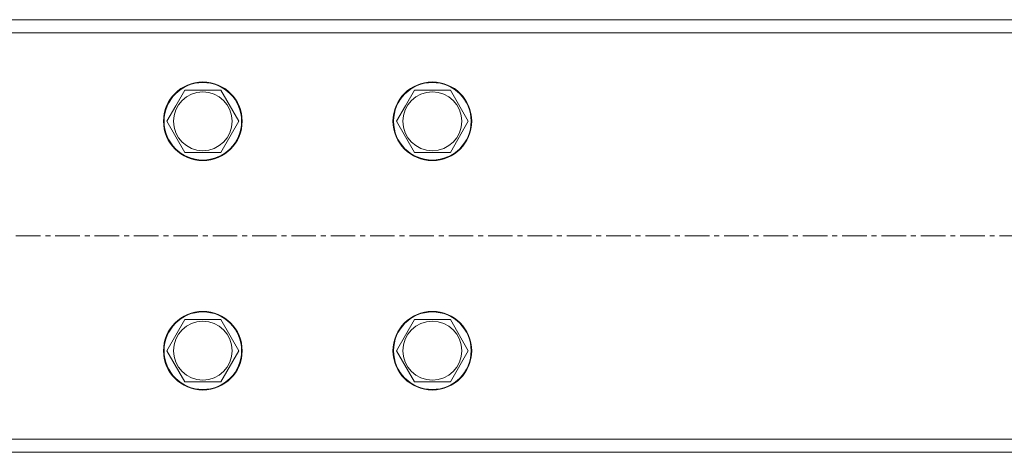
# Model space of a CAD drawing. Units: millimetres. Extents: x 0 to 24494, y -6 to 16800.
# Drawn here: x 21500 to 21801, y 9210 to 9342 of the extents above; entities that cross this region are included whole.
import ezdxf

# ---------------------------------------------------------------- set-up
doc = ezdxf.new("R2010")
doc.units = ezdxf.units.MM
doc.linetypes.add('K5LT_AXLED', pattern=[12, 7.5, -1.5, 1.5, -1.5])
doc.linetypes.add('K5LT_THIN', pattern=[0])
doc.layers.add('OSI', color=2, linetype='Continuous', true_color=0xffff00)
doc.layers.add('R', color=1, linetype='Continuous', true_color=0xff0000)

msp = doc.modelspace()

# ---------------------------------------------------------------- linework, layer by layer
at = {"layer": 'OSI', "color": 30, "linetype": 'K5LT_AXLED', "lineweight": 18, "true_color": 0xff8000}
msp.add_line((15703.12, 9276.19), (22385.12, 9276.19), dxfattribs=at)
at = {"layer": 'R', "color": 7, "linetype": 'K5LT_THIN', "lineweight": 18}
for p, q in [((20435.92, 9342.19), (22297.92, 9342.19)), ((22297.92, 9338.19), (20435.92, 9338.19)), ((21547.9, 9315.94), (21550.64, 9320.69)), ((21550.64, 9320.69), (21561.61, 9320.69)), ((21561.61, 9320.69), (21567.09, 9311.19)), ((21617.9, 9315.94), (21620.64, 9320.69)), ((21620.64, 9320.69), (21631.61, 9320.69)), ((21631.61, 9320.69), (21637.09, 9311.19)), ((21545.15, 9311.19), (21547.9, 9315.94)), ((21615.15, 9311.19), (21617.9, 9315.94)), ((21550.64, 9301.69), (21545.15, 9311.19)), ((21567.09, 9311.19), (21561.61, 9301.69)), ((21620.64, 9301.69), (21615.15, 9311.19)), ((21637.09, 9311.19), (21631.61, 9301.69)), ((21561.61, 9301.69), (21550.64, 9301.69)), ((21631.61, 9301.69), (21620.64, 9301.69)), ((21547.9, 9245.94), (21550.64, 9250.69)), ((21550.64, 9250.69), (21561.61, 9250.69)), ((21561.61, 9250.69), (21567.09, 9241.19)), ((21617.9, 9245.94), (21620.64, 9250.69)), ((21620.64, 9250.69), (21631.61, 9250.69)), ((21631.61, 9250.69), (21637.09, 9241.19)), ((21545.15, 9241.19), (21547.9, 9245.94)), ((21615.15, 9241.19), (21617.9, 9245.94)), ((21550.64, 9231.69), (21545.15, 9241.19)), ((21567.09, 9241.19), (21561.61, 9231.69)), ((21620.64, 9231.69), (21615.15, 9241.19)), ((21637.09, 9241.19), (21631.61, 9231.69)), ((21561.61, 9231.69), (21550.64, 9231.69)), ((21631.61, 9231.69), (21620.64, 9231.69)), ((20435.92, 9214.19), (22297.92, 9214.19)), ((22297.92, 9210.19), (20435.92, 9210.19))]:
    msp.add_line(p, q, dxfattribs=at)
for centre, radius in [((21556.12, 9311.19), 12), ((21556.12, 9311.19), 11.83), ((21626.12, 9311.19), 12), ((21626.12, 9311.19), 11.83), ((21556.12, 9311.19), 8.97), ((21626.12, 9311.19), 8.97), ((21556.12, 9241.19), 12), ((21626.12, 9241.19), 12), ((21556.12, 9241.19), 11.83), ((21556.12, 9241.19), 8.97), ((21626.12, 9241.19), 11.83), ((21626.12, 9241.19), 8.97)]:
    msp.add_circle(centre, radius, dxfattribs=at)

doc.saveas('drawing.dxf')
